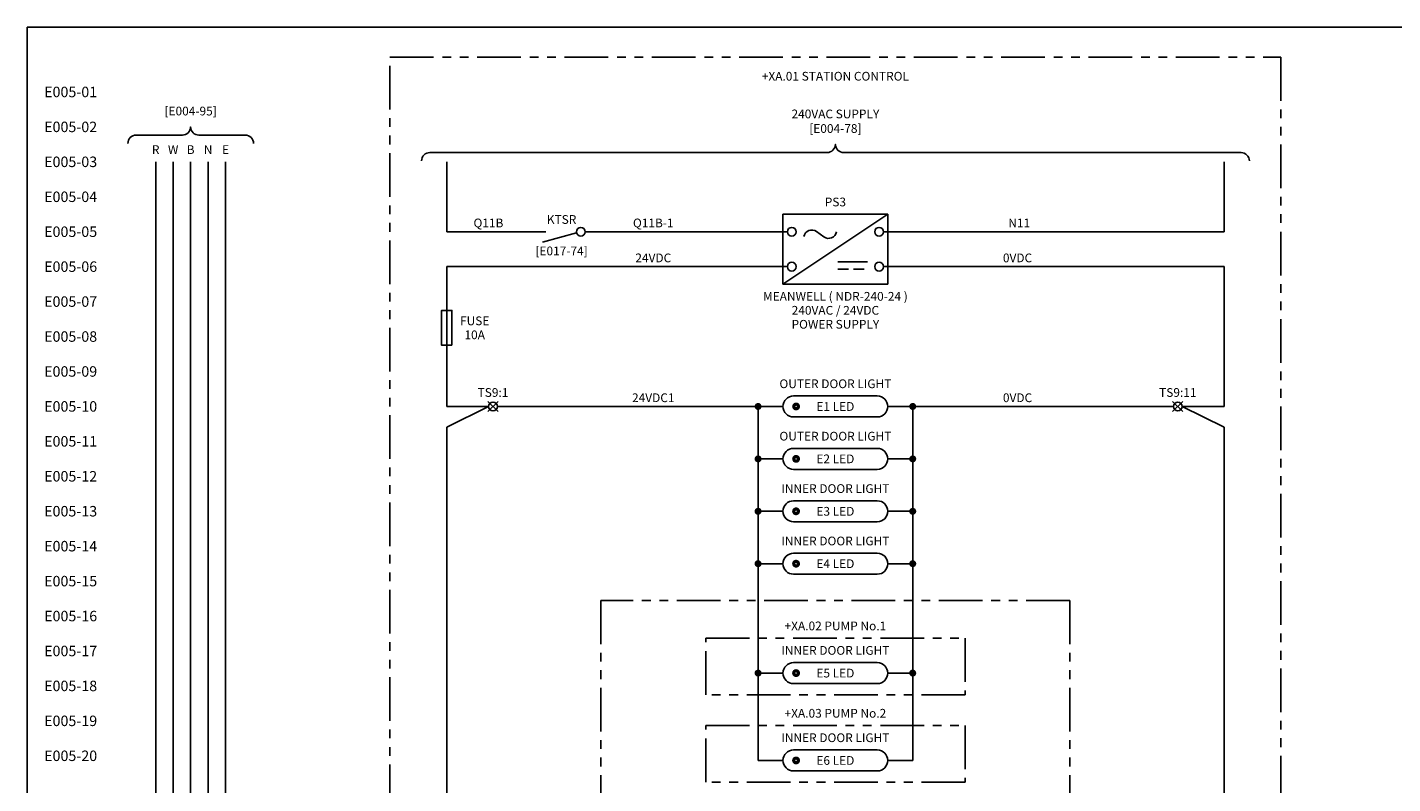
# Model space of a CAD drawing. Units: millimetres. Extents: x 0 to 787, y 0 to 507.
# Drawn here: x 0 to 391, y 291 to 507 of the extents above; entities that cross this region are included whole.
import ezdxf
from ezdxf.enums import TextEntityAlignment as Align

# ---------------------------------------------------------------- set-up
doc = ezdxf.new("R2010")
doc.units = ezdxf.units.MM
doc.header["$MEASUREMENT"] = 0
doc.linetypes.add('HIDDENX2', pattern=[0.75, 0.5, -0.25])
doc.linetypes.add('PHANTOM', pattern=[2.5, 1.25, -0.25, 0.25, -0.25, 0.25, -0.25])
for name, color, linetype in [('3LINE', 2, 'Continuous'), ('59', 7, 'Continuous'), ('Drawing_Status', 1, 'Continuous'), ('Text-25', 7, 'Continuous'), ('TEXT25', 7, 'Continuous')]:
    doc.layers.add(name, color=color, linetype=linetype)
for name, color, linetype, lineweight in [('SEW Dimensions', 254, 'Continuous', 18), ('SEW Electrical Control Circuit', 2, 'Continuous', 25), ('SEW Electrical Symbols', 2, 'Continuous', 25)]:
    doc.layers.add(name, color=color, linetype=linetype, lineweight=lineweight)
doc.styles.add('Arial', font='arial.ttf')
doc.styles.add('ARIAL NARROW', font='ARIALN.TTF')
doc.styles.add('Calibri', font='calibri.ttf')

# ---------------------------------------------------------------- blocks, each defined once
blk = doc.blocks.new('GENERAL TERMINAL')
at = {"layer": 'SEW Electrical Symbols', "color": 7, "linetype": 'Continuous'}
for p, q in [((-1.47, -1.47), (1.47, 1.47)), ((1.47, -1.47), (-1.47, 1.47))]:
    blk.add_line(p, q, dxfattribs=at)
at = {"layer": 'SEW Electrical Symbols', "color": 2}
blk.add_circle((0, 0), 1.25, dxfattribs=at)
at = {"layer": 'SEW Electrical Symbols', "color": 7, "style": 'Arial'}
for tag, p in [('T1', (0, 4)), ('T2', (0, -4))]:
    blk.add_attdef(tag, text='', height=2.5, dxfattribs=at).set_placement(p, align=Align.MIDDLE_CENTER)
blk = doc.blocks.new('A DOT')
at = {"layer": 'SEW Electrical Control Circuit', "const_width": 1}
blk.add_lwpolyline([(-0.5, 0, 1), (0.5, 0, 1)], format="xyb", close=True, dxfattribs=at)
at = {"layer": 'TEXT25', "color": 7, "style": 'Arial'}
blk.add_attdef('A', text='', height=2.25, dxfattribs=at).set_placement((-2, 0), align=Align.MIDDLE_RIGHT)
blk = doc.blocks.new('SP LED CUBICLE LIGHT SINGLE')
at = {"color": 6}
for p, q in [((-12, 0), (12, 0)), ((12, -6), (-12, -6))]:
    blk.add_line(p, q, dxfattribs=at)
at = {"color": 6, "const_width": 0.9375}
blk.add_lwpolyline([(-11.25, -2.34375, -1), (-11.25, -3.65625, -1)], format="xyb", close=True, dxfattribs=at)
at = {"color": 6}
for centre, start, end in [((-12, -3), 90, 270), ((12, -3), 270, 90)]:
    blk.add_arc(centre, 3, start, end, dxfattribs=at)
at = {"layer": 'SEW Electrical Symbols', "color": 7, "style": 'Arial'}
blk.add_attdef('TAG001', text='', height=2.5, dxfattribs=at).set_placement((0, 3.5), align=Align.MIDDLE_CENTER)
at = {"layer": 'TEXT25', "color": 7, "style": 'Arial'}
blk.add_attdef('LED1', text='', height=2.5, dxfattribs=at).set_placement((0, -3), align=Align.MIDDLE_CENTER)
blk = doc.blocks.new('SP CUBICLE LIGHTS PROTECTION FUSE')
at = {"layer": 'SEW Electrical Symbols', "color": 2}
blk.add_line((0, 0), (0, -10), dxfattribs=at)
at = {"layer": 'SEW Electrical Symbols', "color": 6}
blk.add_line((0, -10), (0, 0), dxfattribs=at)
at = {"layer": 'SEW Electrical Symbols', "color": 2}
blk.add_lwpolyline([(1.5, -10), (-1.5, -10), (-1.5, 0), (1.5, 0)], close=True, dxfattribs=at)
at = {"layer": 'SEW Electrical Symbols', "color": 2, "style": 'Arial'}
blk.add_attdef('TAG', text='', height=2.5, dxfattribs=at).set_placement((8, -3), align=Align.MIDDLE_CENTER)
at = {"layer": 'SEW Electrical Symbols', "color": 7, "style": 'Arial'}
blk.add_attdef('AMP', text='', height=2.5, dxfattribs=at).set_placement((8, -7), align=Align.MIDDLE_CENTER)
blk = doc.blocks.new('SP PS3 POWER SUPPLY')
at = {"color": 6, "ltscale": 10}
blk.add_lwpolyline([(0, 0), (30, 0), (30, -20), (0, -20)], close=True, dxfattribs=at)
at = {"layer": 'SEW Electrical Symbols', "color": 7}
for p, q in [((0, -20), (30, 0)), ((15.71, -13.64), (24.18, -13.64))]:
    blk.add_line(p, q, dxfattribs=at)
at = {"layer": 'SEW Electrical Symbols', "color": 7, "linetype": 'HIDDENX2', "ltscale": 6}
blk.add_line((15.71, -15.74), (24.18, -15.74), dxfattribs=at)
at = {"layer": 'SEW Electrical Symbols', "color": 7}
blk.add_lwpolyline([(6, -6.4, -0.53679), (9.61, -4.92), (10.66, -5.72), (11.7, -6.51, 0.539905), (15.32, -5.01, 0.539905)], format="xyb", dxfattribs=at)
at = {"layer": 'SEW Electrical Symbols', "color": 2}
for centre in [(2.5, -5), (27.5, -5), (2.5, -15), (27.5, -15)]:
    blk.add_circle(centre, 1.25, dxfattribs=at)
at = {"layer": 'SEW Electrical Symbols', "color": 2, "style": 'Arial'}
blk.add_attdef('TAG0', text='', height=2.5, dxfattribs=at).set_placement((15, 3.5), align=Align.MIDDLE_CENTER)
at = {"layer": 'SEW Electrical Symbols', "color": 7, "style": 'Arial'}
for tag, p in [('TAG3', (15, -23.5)), ('TAG4', (15, -27.5)), ('TAG5', (15, -31.5))]:
    blk.add_attdef(tag, text='', height=2.5, dxfattribs=at).set_placement(p, align=Align.MIDDLE_CENTER)
blk = doc.blocks.new('SP CUBICLE LIGHT SINGLE EXTERNAL')
at = {"color": 6}
for p, q in [((15.13, -7), (39.13, -7)), ((39.13, -13), (15.13, -13))]:
    blk.add_line(p, q, dxfattribs=at)
at = {"color": 6, "const_width": 0.938}
blk.add_lwpolyline([(15.88, -9.34, -1), (15.88, -10.66, -1)], format="xyb", close=True, dxfattribs=at)
at = {"color": 6}
for centre, start, end in [((15.13, -10), 90, 270), ((39.13, -10), 270, 90)]:
    blk.add_arc(centre, 3, start, end, dxfattribs=at)
at = {"layer": 'SEW Electrical Control Circuit', "color": 7, "linetype": 'PHANTOM', "ltscale": 10}
blk.add_lwpolyline([(-10, 0), (64.26, 0), (64.26, -16.19), (-10, -16.19)], close=True, dxfattribs=at)
at = {"layer": 'SEW Electrical Symbols', "color": 7, "style": 'Arial'}
for tag, p in [('TAG000', (27.13, 3.5)), ('TAG001', (27.13, -3.5))]:
    blk.add_attdef(tag, text='', height=2.5, dxfattribs=at).set_placement(p, align=Align.MIDDLE_CENTER)
at = {"layer": 'TEXT25', "color": 7, "style": 'Arial'}
blk.add_attdef('LED1', text='', height=2.5, dxfattribs=at).set_placement((27.13, -10), align=Align.MIDDLE_CENTER)
blk = doc.blocks.new('SEW0007 NORMALLY OPEN CONTACT')
at = {"layer": 'SEW Electrical Symbols', "color": 2}
blk.add_line((-10, 0), (-12, 0), dxfattribs=at)
at = {"layer": 'SEW Electrical Symbols', "color": 6}
blk.add_line((-1.2, -0.33), (-10.94, -3.04), dxfattribs=at)
at = {"layer": 'SEW Electrical Symbols', "color": 2}
blk.add_circle((0, 0), 1.25, dxfattribs=at)
at = {"layer": 'SEW Electrical Symbols', "color": 2, "style": 'Calibri'}
blk.add_attdef('TAG', text='', height=2.5, dxfattribs=at).set_placement((-5.5, 3.5), align=Align.MIDDLE_CENTER)
at = {"layer": 'SEW Electrical Symbols', "color": 7, "style": 'Calibri'}
blk.add_attdef('REF_LINE', text='', height=2.5, dxfattribs=at).set_placement((-5.5, -5.5), align=Align.MIDDLE_CENTER)

msp = doc.modelspace()

# ---------------------------------------------------------------- linework, layer by layer
at = {"color": 2, "ltscale": 10}
for p, q in [((120.07, 448.5), (120.07, 468.5)), ((342.57, 448.5), (342.57, 468.5)), ((148.44, 448.5), (120.07, 448.5)), ((217.57, 448.5), (159.69, 448.5)), ((245.07, 448.5), (342.57, 448.5)), ((120.07, 438.5), (217.57, 438.5)), ((120.07, 438.5), (120.07, 398.48)), ((245.07, 438.5), (342.57, 438.5)), ((342.57, 438.5), (342.57, 398.48)), ((120.07, 398.48), (132.06, 398.48)), ((132.06, 398.48), (120.07, 392.59)), ((134.56, 398.48), (216.32, 398.48)), ((209.19, 398.48), (209.19, 297.17)), ((246.32, 398.48), (328.09, 398.48)), ((253.46, 398.48), (253.46, 297.17)), ((330.59, 398.48), (342.57, 398.48)), ((330.59, 398.48), (342.57, 392.59)), ((120.07, 392.59), (120.07, 268.5)), ((342.57, 392.59), (342.57, 268.5)), ((209.19, 383.48), (216.32, 383.48)), ((246.32, 383.48), (253.46, 383.48)), ((209.19, 368.48), (216.32, 368.48)), ((246.32, 368.48), (253.46, 368.48)), ((209.19, 353.48), (216.32, 353.48)), ((246.32, 353.48), (253.46, 353.48)), ((216.32, 322.17), (209.19, 322.17)), ((246.32, 322.17), (253.46, 322.17)), ((216.32, 297.17), (209.19, 297.17)), ((246.32, 297.17), (253.46, 297.17))]:
    msp.add_line(p, q, dxfattribs=at)
at = {"color": 1}
msp.add_lwpolyline([(0, 507), (787, 507), (787, 0), (0, 0)], close=True, dxfattribs=at)
at = {"layer": '3LINE', "color": 7, "linetype": 'Continuous'}
for points in [[(28.79, 473.77, -0.414214), (31.15, 476.14), (44.39, 476.14, 0.414214), (46.75, 478.5, 0.414214), (49.11, 476.14), (62.39, 476.14, -0.414214), (64.75, 473.77)], [(112.86, 468.77, -0.414214), (115.23, 471.14), (228.96, 471.14, 0.414214), (231.32, 473.5, 0.414214), (233.69, 471.14), (347.46, 471.14, -0.414214), (349.82, 468.77)]]:
    msp.add_lwpolyline(points, format="xyb", dxfattribs=at)
at = {"layer": 'Drawing_Status', "color": 2}
for p, q in [((36.75, 468.5), (36.75, 28.5)), ((41.75, 468.5), (41.75, 28.5)), ((46.75, 468.5), (46.75, 28.5)), ((51.75, 468.5), (51.75, 28.5))]:
    msp.add_line(p, q, dxfattribs=at)
at = {"layer": 'Drawing_Status', "color": 3}
msp.add_line((56.75, 468.5), (56.75, 28.5), dxfattribs=at)
at = {"layer": 'SEW Electrical Control Circuit', "color": 7, "linetype": 'PHANTOM', "ltscale": 10}
for p, q in [((103.82, 498.5), (358.82, 498.5)), ((358.82, 498.5), (358.82, 8.5)), ((164.19, 342.98), (164.19, 8.5)), ((298.46, 342.98), (164.19, 342.98)), ((298.46, 342.98), (298.46, 8.5))]:
    msp.add_line(p, q, dxfattribs=at)
msp.add_lwpolyline([(164.19, 8.5), (103.82, 8.5), (103.82, 498.5)], dxfattribs=at)

# ---------------------------------------------------------------- block references
at = {"color": 2}
for name, p, values in [('SP PS3 POWER SUPPLY', (216.32, 453.5), {'TAG0': 'PS3', 'TAG3': 'MEANWELL ( NDR-240-24 )', 'TAG4': '240VAC / 24VDC', 'TAG5': 'POWER SUPPLY'}), ('SP CUBICLE LIGHTS PROTECTION FUSE', (120.07, 425.99), {'TAG': 'FUSE', 'AMP': '10A'}), ('SP LED CUBICLE LIGHT SINGLE', (231.32, 401.48), {'TAG001': 'OUTER DOOR LIGHT', 'LED1': 'E1 LED'}), ('SP LED CUBICLE LIGHT SINGLE', (231.32, 386.48), {'TAG001': 'OUTER DOOR LIGHT', 'LED1': 'E2 LED'}), ('SP LED CUBICLE LIGHT SINGLE', (231.32, 371.48), {'TAG001': 'INNER DOOR LIGHT', 'LED1': 'E3 LED'}), ('SP LED CUBICLE LIGHT SINGLE', (231.32, 356.48), {'TAG001': 'INNER DOOR LIGHT', 'LED1': 'E4 LED'})]:
    msp.add_blockref(name, p, dxfattribs=at).add_auto_attribs(values)
for p in [(209.19, 398.48), (253.46, 398.48), (209.19, 383.48), (253.46, 383.48), (209.19, 368.48), (253.46, 368.48), (209.19, 353.48), (253.46, 353.48), (209.19, 322.17), (253.46, 322.17)]:
    msp.add_blockref('A DOT', p)
at = {"layer": 'SEW Dimensions', "color": 2}
ref = msp.add_blockref('GENERAL TERMINAL', (133.31, 398.48), dxfattribs=at)
ref.add_attrib('T1', 'TS9:1', dxfattribs={"layer": 'SEW Electrical Symbols', "height": 2.5, "style": 'Arial'}).set_placement((133.31, 402.48), align=Align.MIDDLE_CENTER)
ref = msp.add_blockref('GENERAL TERMINAL', (329.34, 398.48), dxfattribs=at)
ref.add_attrib('T1', 'TS9:11', dxfattribs={"layer": 'SEW Electrical Symbols', "height": 2.5, "style": 'Arial'}).set_placement((329.34, 402.48), align=Align.MIDDLE_CENTER)
at = {"layer": 'SEW Electrical Control Circuit'}
ref = msp.add_blockref('SEW0007 NORMALLY OPEN CONTACT', (158.44, 448.5), dxfattribs=at)
ref.add_attrib('TAG', 'KTSR', dxfattribs={"layer": 'SEW Electrical Symbols', "color": 2, "height": 2.5, "style": 'Arial'}).set_placement((152.94, 452), align=Align.MIDDLE_CENTER)
ref.add_attrib('REF_LINE', '[E017-74]', dxfattribs={"layer": 'SEW Electrical Symbols', "color": 7, "height": 2.5, "style": 'Arial'}).set_placement((152.94, 443), align=Align.MIDDLE_CENTER)
at = {"layer": 'SEW Electrical Control Circuit', "color": 7, "linetype": 'PHANTOM', "ltscale": 10}
for p, values in [((204.19, 332.17), {'TAG000': '+XA.02 PUMP No.1', 'TAG001': 'INNER DOOR LIGHT', 'LED1': 'E5 LED'}), ((204.19, 307.17), {'TAG000': '+XA.03 PUMP No.2', 'TAG001': 'INNER DOOR LIGHT', 'LED1': 'E6 LED'})]:
    msp.add_blockref('SP CUBICLE LIGHT SINGLE EXTERNAL', p, dxfattribs=at).add_auto_attribs(values)

# ---------------------------------------------------------------- texts
at = {"style": 'Arial'}
for s, p in [('Q11B', (132.01, 451)), ('Q11B-1', (179.19, 451)), ('N11', (283.95, 451)), ('24VDC', (179.19, 441)), ('0VDC', (283.46, 441)), ('24VDC1', (179.19, 400.98)), ('0VDC', (283.46, 400.98))]:
    msp.add_text(s, height=2.5, dxfattribs=at).set_placement(p, align=Align.MIDDLE_CENTER)
at = {"layer": '59', "color": 7, "linetype": 'Continuous', "style": 'ARIAL NARROW'}
for s, p in [('E005-01', (20, 488.5)), ('E005-02', (20, 478.5)), ('E005-03', (20, 468.5)), ('E005-04', (20, 458.5)), ('E005-05', (20, 448.5)), ('E005-06', (20, 438.5)), ('E005-07', (20, 428.5)), ('E005-08', (20, 418.5)), ('E005-09', (20, 408.5)), ('E005-10', (20, 398.5)), ('E005-11', (20, 388.5)), ('E005-12', (20, 378.5)), ('E005-13', (20, 368.5)), ('E005-14', (20, 358.5)), ('E005-15', (20, 348.5)), ('E005-16', (20, 338.5)), ('E005-17', (20, 328.5)), ('E005-18', (20, 318.5)), ('E005-19', (20, 308.5)), ('E005-20', (20, 298.5))]:
    msp.add_text(s, height=3, dxfattribs=at).set_placement(p, align=Align.MIDDLE_RIGHT)
at = {"layer": 'Text-25', "style": 'Arial'}
for s, p in [('R', (36.75, 472)), ('W', (41.75, 472)), ('B', (46.75, 472)), ('N', (51.75, 472)), ('E', (56.75, 472))]:
    msp.add_text(s, height=2.5, dxfattribs=at).set_placement(p, align=Align.MIDDLE_CENTER)
at = {"layer": 'Text-25', "insert": (46.75, 481), "char_height": 2.5, "width": 71.5101, "attachment_point": 8, "style": 'Arial'}
msp.add_mtext('[E004-95]', dxfattribs=at)
at = {"layer": 'TEXT25', "color": 2, "style": 'Arial'}
msp.add_text('+XA.01 STATION CONTROL', height=2.5, dxfattribs=at).set_placement((231.32, 493), align=Align.MIDDLE_CENTER)
at = {"layer": 'TEXT25', "linetype": 'Continuous', "insert": (231.32, 476), "char_height": 2.5, "width": 90.0236, "attachment_point": 8, "style": 'Arial'}
msp.add_mtext('240VAC SUPPLY\\P[E004-78]', dxfattribs=at)

doc.saveas('drawing.dxf')
